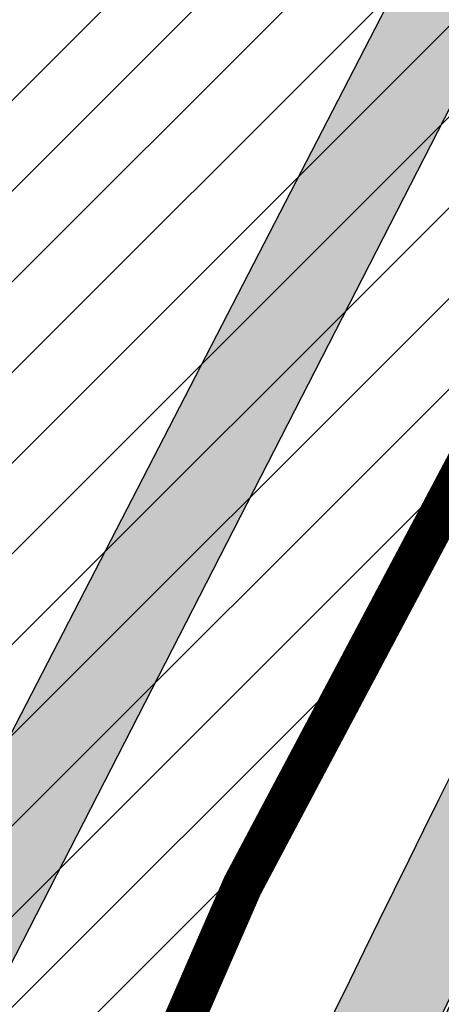
# Model space of a CAD drawing. Units: millimetres. Extents: x 1474 to 557623, y 859 to 6588792.
# Drawn here: x 9032 to 9042, y 10549 to 10574 of the extents above; entities that cross this region are included whole.
import ezdxf

# ---------------------------------------------------------------- set-up
doc = ezdxf.new("R2010")
doc.units = ezdxf.units.MM
doc.linetypes.add('Tkm_921_50', pattern=[4, 1, -3])
for name, color, linetype in [('dp_transp_jjt_jalg', 174, 'Continuous'), ('OPT-krundi piir', 1, 'Continuous'), ('tee', 252, 'Continuous'), ('TL_L_kattemärgistus', 7, 'Continuous'), ('TL_tee_servajoon', 251, 'Continuous'), ('TL_tee_äk_8x20', 251, 'Continuous'), ('TL_tee_äk_ST_10cm', 251, 'Continuous')]:
    doc.layers.add(name, color=color, linetype=linetype)
for name, color, linetype, true_color in [('TL_katend_AB_JRT', 7, 'Continuous', 0xcfe7e7), ('TL_katend_AB_KT', 7, 'Continuous', 0xfff5d6), ('TL_katend_AB_ST-1a', 7, 'Continuous', 0xcbcbcb)]:
    doc.layers.add(name, color=color, linetype=linetype, true_color=true_color)
picture_1 = doc.add_image_def('image3.png', size_in_pixel=(2418, 1847))

# ---------------------------------------------------------------- blocks, each defined once
blk = doc.blocks.new('ringtee')
at = {"layer": 'TL_katend_AB_JRT', "transparency": 33554687}
h = blk.add_hatch(color=256, dxfattribs=at)
h.dxf.hatch_style = 1
edge = h.paths.add_edge_path()
edge.add_arc((546352.8018740426, 6583894.19168174), 34.00000003334782, 327.0163155419566, 341.2120487789037)
edge.add_arc((546413.3917626304, 6583873.579418283), 29.99999999714027, 146.8306961813462, 161.2120487861091, ccw=False)
edge.add_line((546388.2800361315, 6583889.992863749), (546398.1281034127, 6583905.059899651))
edge.add_arc((546423.2398299295, 6583888.646454171), 30.00000001979832, 132.4691846239531, 146.8306961777463, ccw=False)
edge.add_arc((546380.0274408003, 6583935.855451467), 33.9999999792561, 312.4691846140733, 326.830696184669)
edge.add_line((546408.4873974855, 6583917.253546616), (546453.56594193, 6583986.221398697))
edge.add_arc((546425.1059852222, 6584004.823303564), 34.00000000741835, 326.8306961819521, 341.1922077298643)
edge.add_arc((546485.6887323011, 6583984.190059576), 30.00000000129209, 146.8306961886739, 161.1922077305436, ccw=False)
edge.add_line((546460.5770057966, 6584000.603505041), (546470.4250730742, 6584015.670540942))
edge.add_arc((546495.5367995312, 6583999.257095517), 29.99999993964803, 136.7773749401039, 146.8306962030647, ccw=False)
edge.add_line((546473.6758519129, 6584019.802142745), (546483.3641984109, 6584026.327887505))
edge.add_arc((547329.8386476765, 6583473.057995299), 1011.250002166454, 144.492234717001, 146.8306961782707, ccw=False)
edge.add_arc((546459.0227701864, 6584094.383010598), 58.49999999534605, 324.4922347136628, 331.2738727796689)
edge.add_line((546510.3230048134, 6584066.266539861), (546513.024818751, 6584071.196165995))
edge.add_line((546513.024818751, 6584071.196165995), (546528.4257719261, 6584099.296154747))
edge.add_arc((546584.9875690809, 6584068.295943421), 64.49999999696664, 142.6104101772914, 151.2738727800069, ccw=False)
edge.add_line((546533.7407089908, 6584107.46237459), (546559.4053445992, 6584141.042967743))
edge.add_arc((546583.2410934477, 6584122.826023048), 29.99999995343533, 126.2464847897592, 142.6104101939039, ccw=False)
edge.add_arc((546546.3033315525, 6584149.425476928), 19.34999997247286, 352.8601962222171, 358.6065360500191)
edge.add_arc((546583.2410935197, 6584122.826022968), 31.50000006031324, 123.9537363268775, 142.6104101563594)
edge.add_line((546558.2135571546, 6584141.953814981), (546532.5489215463, 6584108.373221827))
edge.add_arc((546584.9875690907, 6584068.295943419), 66.0000000067562, 142.6104101808772, 151.273872783623)
edge.add_line((546527.1103812937, 6584100.017089892), (546509.0076142019, 6584066.987475045))
edge.add_arc((546459.0227703042, 6584094.383010568), 56.9999998777777, 324.49223471122053, 331.27387279081324, ccw=False)
edge.add_arc((547329.8386563124, 6583473.057989532), 1012.750012550231, 144.4922347328242, 146.8304527896784)
edge.add_line((546482.1109657768, 6584027.152160788), (546472.5828045297, 6584020.829395108))
edge.add_arc((546495.5367996607, 6583999.257095411), 31.50000010583797, 136.7773749626103, 146.8306961703733)
edge.add_line((546469.169486749, 6584016.491213216), (546459.3214194714, 6584001.424177315))
edge.add_arc((546485.6887323157, 6583984.19005957), 31.50000001730434, 146.8306961926276, 161.1922077273506)
edge.add_arc((546425.1059852218, 6584004.823303566), 32.50000000821588, 326.8306961815246, 341.19220772740914, ccw=False)
edge.add_line((546452.3103556052, 6583987.042070972), (546407.2318111605, 6583918.07421889))
edge.add_arc((546380.0274407614, 6583935.855451498), 32.50000002897308, 312.4691846265009, 326.8306961759559, ccw=False)
edge.add_arc((546423.2398299588, 6583888.646454148), 31.50000005659198, 132.4691846345518, 146.8306961725962)
edge.add_line((546396.8725170876, 6583905.880571924), (546387.0244498063, 6583890.813536023))
edge.add_arc((546413.3917626692, 6583873.579418265), 31.50000003951978, 146.8306961927302, 161.2120487784604)
edge.add_arc((546352.8018740383, 6583894.191681743), 32.50000003828827, 327.0163155426586, 341.21204877624467, ccw=False)
edge.add_arc((547232.1008358401, 6583323.524179078), 1015.750000115947, 147.0163155356493, 151.9248068839036)
edge.add_line((546335.8734135166, 6583801.56651006), (546314.1452914359, 6583760.830914941))
edge.add_arc((546943.2470901399, 6583425.271789229), 712.999999986899, 151.9248068841728, 156.1975912703558)
edge.add_arc((546943.2470901649, 6583425.271789232), 713.000000008304, 156.1975912714414, 160.595385629175)
edge.add_arc((547232.1008357378, 6583323.524179153), 1019.249999989181, 160.5953856290943, 163.304989623353)
edge.add_arc((546558.9734938064, 6583525.408165706), 316.5000000018895, 163.3049896235432, 173.005989181071)
edge.add_line((546244.8286065962, 6583563.946975248), (546239.7416604188, 6583522.481290341))
edge.add_arc((546231.3049071372, 6583523.516275394), 8.499999999632138, 286.7269475895769, 353.00614178480123, ccw=False)
edge.add_arc((546245.2955062698, 6583476.9625914), 40.11051694332609, 106.7268862126413, 111.6464489251073)
edge.add_arc((546213.5865459668, 6583556.860980243), 45.85000133808029, 275.9514177657647, 291.64644891175004, ccw=False)
edge.add_arc((546218.7034079831, 6583507.776970181), 3.499996845629941, 95.95141793980092, 183.9192911271828)
edge.add_arc((546213.5865364335, 6583556.860977907), 49.35000000099119, 271.8870500234702, 273.6158385344161)
edge.add_line((546216.6988635806, 6583507.609217331), (546216.7039749236, 6583507.824455165))
edge.add_arc((546218.7034112221, 6583507.776973714), 1.999999999993147, 95.95140654357112, 178.6396288113952, ccw=False)
edge.add_arc((546213.5865589741, 6583556.860983437), 47.34999683277544, 275.9514065388912, 291.6464320033812)
edge.add_arc((546245.2954945319, 6583476.962588155), 38.61051830573507, 99.02867697811422, 111.646432005544, ccw=False)
edge.add_arc((546226.5197743758, 6583529.679170063), 19.3498989521469, 311.0861449604975, 318.4396195397922)
edge.add_arc((546245.2954842941, 6583476.962750064), 40.11035683707946, 96.14988430350432, 99.88754310696638)
edge.add_arc((546231.3049098917, 6583523.516297867), 10.00000000285371, 315.2595547922153, 334.9807644796033)
edge.add_arc((546231.3049098912, 6583523.516297866), 10.00000000285457, 334.9807644855671, 353.005989180159)
edge.add_line((546241.2304987473, 6583522.298641955), (546246.3174449247, 6583563.764326863))
edge.add_arc((546558.973493806, 6583525.408165709), 315.0000000007777, 163.3049896234096, 173.0059891812814, ccw=False)
edge.add_arc((547232.1008357524, 6583323.52417915), 1017.750000004139, 160.5953856289897, 163.3049896232548, ccw=False)
edge.add_arc((546943.2470901649, 6583425.271789233), 711.5000000081966, 156.1975912714618, 160.5953856289161, ccw=False)
edge.add_arc((546943.2470901312, 6583425.271789229), 711.4999999788201, 151.9248068840184, 156.1975912700901, ccw=False)
edge.add_line((546315.4687875054, 6583760.124970075), (546337.196909591, 6583800.860565202))
edge.add_arc((547232.1008358701, 6583323.524179063), 1014.250000149166, 147.01631553588, 151.9248068834886, ccw=False)
h = blk.add_hatch(color=256, dxfattribs=at)
h.dxf.hatch_style = 1
edge = h.paths.add_edge_path()
edge.add_arc((546566.3189550668, 6584135.489469165), 29.99999998320967, 317.0992549926583, 333.45926871234917, ccw=False)
edge.add_arc((547090.0807986914, 6583648.767237768), 684.9999995785781, 137.0992549969826, 140.4936260843794)
edge.add_arc((546511.801212747, 6584125.572197736), 64.50000000161927, 314.6116361215398, 320.49362607965514, ccw=False)
edge.add_arc((546536.030481427, 6584101.012219328), 29.99999999933057, 300.36547509267797, 314.61163612702404, ccw=False)
edge.add_arc((546580.7684655178, 6584024.652787829), 58.49999999759704, 120.3654750903409, 127.4569971884693)
edge.add_arc((546580.7684655159, 6584024.65278783), 58.49999999572236, 127.4569971875758, 143.5717241180386)
edge.add_arc((547090.0807992548, 6583648.767237364), 691.5000002700065, 143.5717241184821, 143.7637546100078)
edge.add_arc((547329.8386461266, 6583473.057996364), 988.7500002857679, 143.7637546103978, 146.8306961814994)
edge.add_line((546502.19799328, 6584014.017803393), (546501.7638239043, 6584013.353546601))
edge.add_line((546501.7638239043, 6584013.353546601), (546502.5391375691, 6584006.743241293))
edge.add_arc((546474.4326189165, 6584017.232455238), 29.99999999904712, 326.83069619858026, 339.5346740802465, ccw=False)
edge.add_line((546499.544345422, 6584000.819009778), (546489.6962781446, 6583985.751973873))
edge.add_arc((546464.584551665, 6584002.16541931), 29.99999996517664, 312.46918459164493, 326.8306962073082, ccw=False)
edge.add_arc((546507.7969407475, 6583954.956422026), 33.99999999411661, 132.4691845972679, 146.830696178457)
edge.add_line((546479.336984052, 6583973.558326888), (546459.6992801116, 6583943.513650929))
edge.add_arc((546488.1592368259, 6583924.911746056), 34.00000001583514, 146.8306961799731, 161.1922077363465)
edge.add_arc((546427.5764897388, 6583945.544990037), 29.99999999819852, 326.8306961783684, 341.1922077416845, ccw=False)
edge.add_line((546452.6882162377, 6583929.131544569), (546442.8401489566, 6583914.064508668))
edge.add_arc((546417.7284224399, 6583930.477954147), 30.00000001919134, 312.469184625318, 326.83069617911343, ccw=False)
edge.add_arc((546460.9408115299, 6583883.268956886), 33.99999992864398, 132.4691846022499, 146.8306961926272)
edge.add_line((546432.4808548845, 6583901.870861704), (546406.9713557994, 6583862.842641489))
edge.add_arc((547232.1008357471, 6583323.524179153), 985.7499999973365, 146.8306961807298, 163.3049896234358)
edge.add_arc((546558.9734938048, 6583525.408165707), 282.9999999992872, 163.304989623398, 167.2548470676772)
edge.add_arc((546316.1086079382, 6583580.341281513), 34.00000000106081, 167.2548470679038, 183.3415734301054)
edge.add_arc((546252.217421652, 6583576.610823797), 29.99999999751984, -9.476250647063011, 3.3415734296456208, ccw=False)
edge.add_arc((546558.9734939488, 6583525.408165691), 281.0000001439358, 170.5237493528913, 174.1172128747035)
edge.add_arc((546249.6113276014, 6583557.283707093), 30.00000002786387, 337.7579319237708, 354.11721287579473, ccw=False)
edge.add_arc((546308.8492741595, 6583533.058396134), 33.99999999974985, 157.7579319227808, 195.1560306754726)
edge.add_arc((546321.7349266729, 6583536.548734126), 47.34999999940413, 195.1560306760881, 199.1045586750571)
edge.add_arc((546321.7349266695, 6583536.548734123), 47.34999999532074, 199.1045586731996, 202.6829395729826)
edge.add_arc((546277.4126832078, 6583514.847107245), 3.500000000256104, 79.55324476302987, 109.1045589471405)
edge.add_line((546276.2671574058, 6583518.1543373), (546275.9810895043, 6583518.055251915))
edge.add_arc((546321.73492667, 6583536.548734117), 49.34999999339207, 202.0083233136282, 203.7536935583068)
edge.add_line((546276.5655865477, 6583516.670273104), (546276.7580970601, 6583516.736952998))
edge.add_arc((546277.4126832007, 6583514.847107221), 2.000000018461609, 26.087855945191393, 109.10455779529289, ccw=False)
edge.add_arc((546321.7349421473, 6583536.548709721), 47.3499968329474, 206.0878554519729, 218.6679164078561)
edge.add_arc((546242.8761243667, 6583473.44335164), 53.65000000014475, 10.867096866776308, 38.66791640695408, ccw=False)
edge.add_arc((546253.1878293598, 6583475.422932436), 43.1500000004799, -24.084196733514375, 10.867096867271016, ccw=False)
edge.add_arc((546301.4847816094, 6583460.669817396), 9.350000000171912, 197.7821627564845, 210.0134261140726)
edge.add_arc((546253.1878293565, 6583475.422932435), 44.65000000314223, 334.2043559503085, 370.8670968519112)
edge.add_arc((546242.8761243682, 6583473.443351642), 55.14999999749578, 10.86709685243853, 38.66793270176941)
edge.add_arc((546321.7349266718, 6583536.548734127), 45.84999999888982, 195.1560306838213, 218.6679327022021, ccw=False)
edge.add_arc((546308.8492741605, 6583533.058396133), 32.50000000049097, 157.757931918775, 195.1560306822721, ccw=False)
edge.add_arc((546249.6113276405, 6583557.283707083), 31.49999998784143, 337.7579319172465, 354.1172128786999)
edge.add_arc((546558.9734938279, 6583525.408165706), 279.5000000220249, 170.5237493529841, 174.1172128761347, ccw=False)
edge.add_arc((546252.2174216104, 6583576.610823798), 31.50000003896956, 350.523749353434, 363.3415734264114)
edge.add_arc((546316.1086079378, 6583580.341281513), 32.50000000072666, 167.2548470700838, 183.3415734273754, ccw=False)
edge.add_arc((546558.973493816, 6583525.408165707), 281.5000000100523, 163.3049896229865, 167.2548470684453, ccw=False)
edge.add_arc((547232.100835743, 6583323.524179154), 984.2499999932403, 146.8306961804608, 163.3049896231151, ccw=False)
edge.add_line((546408.2269421263, 6583862.021969218), (546433.7364412093, 6583901.050189431))
edge.add_arc((546460.9408115403, 6583883.268956877), 32.49999994200154, 132.4691846049074, 146.8306961914667, ccw=False)
edge.add_arc((546417.7284224249, 6583930.477954165), 31.50000004227216, 312.4691846236586, 326.8306961676653)
edge.add_line((546444.0957352825, 6583913.243836395), (546453.9438025627, 6583928.310872295))
edge.add_arc((546427.5764897427, 6583945.544990034), 31.49999999337127, 326.8306961783405, 341.1922077447456)
edge.add_arc((546488.1592367415, 6583924.911746097), 32.49999992288485, 146.8306961596674, 161.1922077559607, ccw=False)
edge.add_line((546460.9548664363, 6583942.692978655), (546480.5925703769, 6583972.737654614))
edge.add_arc((546507.7969407607, 6583954.956422018), 32.50000000958359, 132.4691846037829, 146.8306961791128, ccw=False)
edge.add_arc((546464.5845516591, 6584002.165419317), 31.49999997356728, 312.4691845925063, 326.8306962033354)
edge.add_line((546490.9518644699, 6583984.9313016), (546500.7999317473, 6583999.998337504))
edge.add_arc((546474.4326189175, 6584017.232455236), 31.49999999748044, 326.8306961994158, 339.5346740822174)
edge.add_line((546503.9444635018, 6584006.218780596), (546503.0194102288, 6584012.532874326))
edge.add_line((546503.0194102288, 6584012.532874326), (546503.4535796049, 6584013.19713112))
edge.add_arc((547329.8386776259, 6583473.057974562), 987.2500385808927, 143.7637547946064, 146.8306961225541, ccw=False)
edge.add_arc((547090.080799133, 6583648.767237113), 690.0000003209713, 143.5717240944827, 143.7637547648647, ccw=False)
edge.add_arc((546580.7684655185, 6584024.652787829), 56.99999999794144, 120.36547509030399, 143.5717241043407, ccw=False)
edge.add_arc((546536.0304814262, 6584101.01221933), 31.50000000131853, 300.3654750932958, 314.6116361234926)
edge.add_arc((546511.8012127511, 6584125.572197732), 65.999999995529, 314.611636120932, 320.4936260841432)
edge.add_arc((547090.0807988204, 6583648.767237659), 683.4999997473961, 137.0992549976295, 140.4936260838714, ccw=False)
edge.add_arc((546566.3189550684, 6584135.489469165), 31.49999998200118, 317.0992549914804, 335.7526130217292)
edge.add_arc((546598.7675093618, 6584103.56554596), 19.35000002178973, 101.1065174440143, 106.8534581511901)
at = {"layer": 'TL_katend_AB_KT', "transparency": 33554687}
h = blk.add_hatch(color=256, dxfattribs=at)
h.dxf.hatch_style = 1
edge = h.paths.add_edge_path()
edge.add_arc((546502.6699289794, 6584063.46855764), 1.030880234196759, 314.1344148394739, 410.2305876434064)
edge.add_line((546503.3293825053, 6584064.260918105), (546476.4611962743, 6584088.50466135))
edge.add_line((546476.4611962743, 6584088.50466135), (546435.941023762, 6584138.778854402))
edge.add_arc((546434.3838415815, 6584137.523791134), 2.000000037097105, 38.86824397015049, 128.1788845025405)
edge.add_line((546433.1476040833, 6584139.095960653), (546431.6743255112, 6584137.937483617))
edge.add_arc((546446.7404118044, 6584150.079787429), 19.34999994999264, 209.9553081727506, 218.8665971027184, ccw=False)
edge.add_line((546429.9752786942, 6584140.417861645), (546432.022639789, 6584142.027754613))
edge.add_arc((546431.4045210314, 6584142.813839348), 1.000000004427767, 308.1788857593577, 398.86824265648)
edge.add_line((546432.1831121247, 6584143.441370955), (546427.4033723006, 6584149.371690294))
edge.add_arc((546446.7404115881, 6584150.079787451), 19.34999974139926, 179.9528817515125, 182.0971596681766, ccw=False)
edge.add_line((546427.3904183898, 6584150.095700281), (546427.387, 6584150.792))
edge.add_line((546427.387, 6584150.792), (546427.601, 6584153.217))
edge.add_line((546427.601, 6584153.217), (546427.7269863777, 6584153.750811491))
edge.add_line((546427.7269863777, 6584153.750811491), (546478.7969695396, 6584090.38725617))
edge.add_line((546478.7969695396, 6584090.38725617), (546504.7852769917, 6584066.944083577))
edge.add_arc((546505.4173360714, 6584067.71901056), 1.00000525446024, 230.7980439444084, 331.2737315802504)
edge.add_line((546506.2942665824, 6584067.238382442), (546524.9180635782, 6584101.218648477))
edge.add_arc((546584.9875690858, 6584068.295943423), 68.49999999968348, 142.6104101780957, 151.2738727791764, ccw=False)
edge.add_line((546530.5626091423, 6584109.891300557), (546556.2272447484, 6584143.471893707))
edge.add_arc((546583.2410934902, 6584122.826023005), 34.0000000132516, 121.44680071633269, 142.610410178198, ccw=False)
edge.add_arc((546546.3033315612, 6584149.425476932), 19.3499999639896, -1.1037482556222926, 7.145075283465928, ccw=False)
edge.add_arc((546583.2410934579, 6584122.826023037), 31.57999996841284, 123.8514036726471, 142.6104101883656)
edge.add_line((546558.1499951581, 6584142.002393499), (546532.4853595499, 6584108.421800346))
edge.add_arc((546584.9875690707, 6584068.295943429), 66.07999998423043, 142.6104101770247, 151.2738727797318)
edge.add_line((546527.0402271285, 6584100.05553977), (546508.9374600152, 6584067.025924884))
edge.add_arc((546459.0227701839, 6584094.383010596), 56.91999999670082, 324.4922347154952, 331.2738727833226, ccw=False)
edge.add_arc((547329.8386460169, 6583473.057996426), 1012.830000160606, 144.4922347144272, 146.8306961802293)
edge.add_line((546482.0416474823, 6584027.192328967), (546472.5245086693, 6584020.884181901))
edge.add_arc((546495.5367996655, 6583999.257095408), 31.58000011210618, 136.7773749633748, 146.8306961690816)
edge.add_line((546469.102522145, 6584016.534982404), (546459.2544548674, 6584001.467946502))
edge.add_arc((546485.6887322727, 6583984.190059589), 31.57999997027105, 146.8306961805592, 161.1922077363232)
edge.add_arc((546425.1059852263, 6584004.823303563), 32.42000000274098, 326.8306961816577, 341.1922077305578, ccw=False)
edge.add_line((546452.2433910011, 6583987.085840159), (546407.1648465565, 6583918.117988077))
edge.add_arc((546380.0274407789, 6583935.855451483), 32.42000000657873, 312.4691846209258, 326.830696180226, ccw=False)
edge.add_arc((546423.2398299187, 6583888.646454182), 31.58000000440266, 132.4691846226156, 146.8306961846831)
edge.add_line((546396.8055524837, 6583905.924341111), (546386.9574852022, 6583890.857305211))
edge.add_arc((546413.3917626876, 6583873.579418258), 31.58000005922436, 146.8306961992446, 161.2120487775504)
edge.add_arc((546352.8018740587, 6583894.191681731), 32.42000001556101, 327.01631553897005, 341.2120487822321, ccw=False)
edge.add_arc((547232.1008356224, 6583323.524179207), 1015.82999986256, 147.016315535111, 151.9248068840451)
edge.add_line((546335.8028270642, 6583801.604160461), (546314.0747049785, 6583760.868565332))
edge.add_arc((546943.2470901363, 6583425.271789226), 713.079999984673, 151.9248068839439, 156.1975912700399)
edge.add_arc((546943.2470901706, 6583425.27178923), 713.0800000142166, 156.1975912714959, 160.5953856300619)
edge.add_arc((547232.1008357571, 6583323.52417915), 1019.330000008225, 160.5953856299197, 163.3049896237036)
edge.add_arc((546558.9734937988, 6583525.408165706), 316.5799999942518, 163.3049896237518, 173.0059891816867)
edge.add_line((546244.7492018848, 6583563.956716491), (546239.6622557085, 6583522.491031589))
edge.add_arc((546231.3049071374, 6583523.516275394), 8.419999999854882, 286.72691146416366, 353.0061432373317, ccw=False)
edge.add_arc((546245.2954768273, 6583476.962581127), 40.19051830759372, 106.7268494902932, 111.6464193102677)
edge.add_arc((546213.5865589685, 6583556.860983438), 45.76999683518244, 275.9514065452977, 291.6464193119319, ccw=False)
edge.add_arc((546218.703411222, 6583507.776973713), 3.580000000012356, 95.95140654360507, 183.8728728003314)
edge.add_arc((546213.5865364445, 6583556.860977907), 49.34999999994405, 268.9655517849231, 271.7941098770292, ccw=False)
edge.add_line((546212.6955939272, 6583507.519020898), (546212.7431860147, 6583509.523116034))
edge.add_arc((546211.7434629161, 6583509.546856877), 1.000004950726693, 358.6396288221286, 447.7692289199628)
edge.add_arc((546213.5865364531, 6583556.860977904), 46.34999999714272, 256.1045064692187, 267.7692289715268, ccw=False)
edge.add_arc((546211.3050946955, 6583547.638989154), 36.84999720805893, 225.0167577106023, 256.104506487661, ccw=False)
edge.add_arc((546171.1178351818, 6583507.428215036), 19.99999999865799, 45.01675773057836, 62.33400948865712)
edge.add_line((546180.4041634628, 6583525.141602826), (546179.2180622095, 6583525.763422082))
edge.add_line((546179.2180622095, 6583525.763422082), (546163.276013197, 6583534.121117535))
edge.add_line((546163.276013197, 6583534.121117535), (546164.6689624392, 6583536.778125703))
edge.add_line((546164.6689624392, 6583536.778125703), (546181.7970967154, 6583527.798619378))
edge.add_arc((546171.117820469, 6583507.428225852), 22.99999725179319, 45.016749495086, 62.33400949261721, ccw=False)
edge.add_arc((546211.3050858073, 6583547.638994276), 33.85000004478909, 225.0167495180755, 256.1044538507648)
edge.add_arc((546213.5865360425, 6583556.860981169), 43.35000306792604, 256.1044539001397, 291.646433159061)
edge.add_arc((546245.2954755313, 6583476.96258074), 42.61051830422768, 106.72686660613789, 111.64643318991489, ccw=False)
edge.add_arc((546231.3048976749, 6583523.516283371), 6.000010363180405, 286.7268666062147, 353.0059891848285)
edge.add_line((546237.2602612731, 6583522.785688563), (546242.3472093834, 6583564.251389227))
edge.add_arc((546558.9734938036, 6583525.408165709), 318.9999999984772, 163.3049896231243, 173.0059891812257, ccw=False)
edge.add_arc((547232.100835774, 6583323.524179144), 1021.750000026568, 160.5953856286534, 163.3049896232007, ccw=False)
edge.add_arc((546943.2470901501, 6583425.271789239), 715.4999999923688, 156.1975912714087, 160.5953856283843, ccw=False)
edge.add_arc((546943.247090136, 6583425.271789228), 715.4999999839678, 151.9248068840105, 156.1975912701346, ccw=False)
edge.add_line((546311.9394646519, 6583762.007489715), (546333.6675867324, 6583802.743084834))
edge.add_arc((547232.1008354933, 6583323.524179275), 1018.249999717165, 147.0163155344084, 151.9248068845598, ccw=False)
edge.add_arc((546352.8018740658, 6583894.191681727), 30.00000000712372, 327.0163155378892, 341.2120487870008)
edge.add_arc((546413.391762647, 6583873.579418277), 34.00000001462027, 146.8306961880443, 161.2120487864021, ccw=False)
edge.add_line((546384.931805931, 6583892.181323146), (546394.7798732125, 6583907.248359046))
edge.add_arc((546423.2398299119, 6583888.646454189), 33.99999999469983, 132.469184621612, 146.8306961885675, ccw=False)
edge.add_arc((546380.0274408105, 6583935.855451458), 29.9999999662988, 312.469184609839, 326.8306961874322)
edge.add_line((546405.1391672853, 6583919.442006011), (546450.2177117297, 6583988.409858092))
edge.add_arc((546425.1059852522, 6584004.823303547), 29.99999997310387, 326.8306961768301, 341.1922077422869)
edge.add_arc((546485.6887323004, 6583984.190059576), 34.00000000077527, 146.8306961878207, 161.1922077310324, ccw=False)
edge.add_line((546457.2287755961, 6584002.791964437), (546467.0768428737, 6584017.859000337))
edge.add_arc((546495.5367995509, 6583999.2570955), 33.99999996538723, 136.7773749426395, 146.8306961956549, ccw=False)
edge.add_line((546470.7610588912, 6584022.541482381), (546480.0159682115, 6584028.516346902))
edge.add_line((546480.0159682115, 6584028.516346902), (546484.5874434116, 6584035.448401156))
edge.add_arc((546482.9223339278, 6584036.55628671), 1.999999998655454, 326.3620732368273, 392.3110937756885)
edge.add_line((546484.6126506359, 6584037.625318713), (546484.2027002159, 6584038.273518246))
edge.add_line((546484.2027002159, 6584038.273518246), (546488.154243381, 6584040.772651147))
edge.add_arc((547329.8386432368, 6583473.057998359), 1015.249996774528, 144.4922347096531, 146.0004043978846, ccw=False)
h = blk.add_hatch(color=256, dxfattribs=at)
h.dxf.hatch_style = 1
edge = h.paths.add_edge_path()
edge.add_arc((547090.0807997658, 6583648.76723725), 687.5000007495258, 143.5717241365765, 143.7637546045014, ccw=False)
edge.add_arc((546580.7684655157, 6584024.65278783), 54.49999999590661, 120.36547508932719, 143.5717241240405, ccw=False)
edge.add_arc((546536.0304814272, 6584101.012219329), 33.99999999981538, 300.3654750906426, 314.6116361294813)
edge.add_arc((546511.801212745, 6584125.572197735), 68.50000000233236, 314.6116361254909, 320.4936260803239)
edge.add_arc((547090.080798074, 6583648.767238297), 680.9999987659484, 137.0992549942548, 140.4936260858028, ccw=False)
edge.add_arc((546566.3189550696, 6584135.489469159), 33.99999997770982, 317.0992549963152, 324.8735735548869)
edge.add_arc((546598.2164475045, 6584113.049549906), 5.000000019041812, 93.32539501509672, 144.8735734454342, ccw=False)
edge.add_arc((546598.7969285959, 6584104.151271541), 13.91711135184472, 80.66305583687341, 93.58618526559218, ccw=False)
edge.add_arc((546600.266106773, 6584112.946601658), 5.00000000601263, 47.91152711932841, 80.92384615818162, ccw=False)
edge.add_line((546603.6174934276, 6584116.657155195), (546605.5539861103, 6584118.862975332))
edge.add_line((546605.5539861103, 6584118.862975332), (546605.4241139425, 6584118.976987418))
edge.add_arc((546600.1462799931, 6584112.964960399), 8.000000004457934, 48.72077338300765, 81.65497543145872)
edge.add_arc((546598.7675093419, 6584103.565545852), 17.50000012711862, 81.65497547910563, 90.3883479575395)
edge.add_arc((546598.6421182175, 6584122.065121031), 1.000000001005396, 157.4460741852697, 270.3883479191859, ccw=False)
edge.add_arc((546566.3189635813, 6584135.48946571), 33.99999079475508, 337.4460739618502, 338.2601703273874)
edge.add_arc((546598.7675093609, 6584103.565545894), 19.35000008636004, 92.56745435697918, 100.8167779123404)
edge.add_arc((546566.3189550486, 6584135.489469177), 31.58000000494478, 317.09925499929017, 335.85497099227695, ccw=False)
edge.add_arc((547090.0807988239, 6583648.767237648), 683.4199997566951, 137.0992549972254, 140.4936260827597)
edge.add_arc((546511.8012126798, 6584125.572197803), 66.08000009603721, 314.61163608298745, 320.4936260820387, ccw=False)
edge.add_arc((546536.0304815607, 6584101.012219163), 31.57999978686683, 300.3654750750875, 314.61163608322937, ccw=False)
edge.add_arc((546580.7684655278, 6584024.652787824), 56.92000000846155, 120.3654750745427, 143.571724101621)
edge.add_arc((547090.080699305, 6583648.767310834), 689.919876222449, 143.5717240971834, 143.7637544250746)
edge.add_arc((547329.8386454849, 6583473.057996806), 987.1699995072308, 143.7637544694627, 146.8306961826132)
edge.add_line((546503.5205442086, 6584013.153361931), (546503.0863748328, 6584012.489105138))
edge.add_line((546503.0863748328, 6584012.489105138), (546504.0194142181, 6584006.190809358))
edge.add_arc((546474.4326190179, 6584017.232455188), 31.5799998870701, 326.83069617279153, 339.5346740980378, ccw=False)
edge.add_line((546500.8668963512, 6583999.954568317), (546491.018829074, 6583984.887532412))
edge.add_arc((546464.584551662, 6584002.165419314), 31.57999996980845, 312.4691845915868, 326.8306962042341, ccw=False)
edge.add_arc((546507.7969407677, 6583954.956422011), 32.42000001884285, 132.4691846055729, 146.830696176719)
edge.add_line((546480.6595349809, 6583972.693885426), (546461.021831041, 6583942.649209468))
edge.add_arc((546488.1592368213, 6583924.911746057), 32.42000001146514, 146.8306961760389, 161.1922077341071)
edge.add_arc((546427.5764897518, 6583945.54499003), 31.57999998344171, 326.83069617600665, 341.19220774623005, ccw=False)
edge.add_line((546454.0107671667, 6583928.267103108), (546444.1626998868, 6583913.200067207))
edge.add_arc((546417.72842245, 6583930.477954142), 31.58000000839844, 312.4691846180018, 326.8306961793446, ccw=False)
edge.add_arc((546460.9408115299, 6583883.268956888), 32.41999992709184, 132.4691846039395, 146.8306961965677)
edge.add_line((546433.8034058138, 6583901.006420243), (546408.2939067289, 6583861.978200028))
edge.add_arc((547232.1008357443, 6583323.524179153), 984.1699999948403, 146.830696180608, 163.3049896231122)
edge.add_arc((546558.9734938199, 6583525.408165709), 281.4200000134225, 163.304989623678, 167.2548470692657)
edge.add_arc((546316.1086079277, 6583580.341281512), 32.41999999082761, 167.2548470669012, 183.3415734310371)
edge.add_arc((546252.2174216653, 6583576.610823795), 31.57999998431547, -9.476250648004282, 3.3415734329104794, ccw=False)
edge.add_arc((546558.9734938326, 6583525.408165705), 279.4200000269132, 170.5237493518293, 174.1172128760503)
edge.add_arc((546249.6113276291, 6583557.283707086), 31.57999999955059, 337.75793191856604, 354.11721287572544, ccw=False)
edge.add_arc((546308.8492741555, 6583533.058396133), 32.41999999614129, 157.7579319172063, 195.1560306769063)
edge.add_arc((546321.734926675, 6583536.548734128), 45.77000000204792, 195.1560306784814, 218.6679327015701)
edge.add_arc((546242.8761243422, 6583473.443351629), 55.23000002573979, 10.867096858769628, 38.66793269474471, ccw=False)
edge.add_arc((546253.1878293435, 6583475.422932438), 44.73000001550595, -25.864464925705306, 10.867096842933393, ccw=False)
edge.add_arc((546301.4847816026, 6583460.669817392), 9.34999999160303, 210.6037923843064, 226.9750606620287)
edge.add_arc((546253.1878293604, 6583475.422932435), 47.14999999948274, 332.7503542956122, 370.8670968587434)
edge.add_arc((546242.8761243677, 6583473.443351641), 57.64999999847969, 10.86709685810547, 38.66793270184146)
edge.add_arc((546321.7349266754, 6583536.548734128), 43.35000000224575, 195.1560306857319, 218.6679327006886, ccw=False)
edge.add_arc((546308.8492741608, 6583533.058396135), 30.00000000095753, 157.7579319215509, 195.1560306882484, ccw=False)
edge.add_arc((546249.6113276288, 6583557.283707086), 33.99999999977911, 337.7579319211054, 354.1172128771094)
edge.add_arc((546558.9734938093, 6583525.408165707), 277.0000000035758, 170.5237493526803, 174.1172128757779, ccw=False)
edge.add_arc((546252.2174216034, 6583576.610823798), 34.00000004595378, 350.5237493542256, 363.3415734272468)
edge.add_arc((546316.1086079341, 6583580.341281513), 29.9999999969464, 167.2548470680874, 183.3415734261461, ccw=False)
edge.add_arc((546558.973493801, 6583525.40816571), 278.9999999947298, 163.304989623699, 167.2548470682639, ccw=False)
edge.add_arc((547232.1008357556, 6583323.524179152), 981.7500000056381, 146.8306961805043, 163.3049896235201, ccw=False)
edge.add_line((546410.3195860032, 6583860.6541821), (546435.8290850844, 6583899.682402309))
edge.add_arc((546460.9408116137, 6583883.268956814), 30.00000003837772, 132.4691846258361, 146.8306961669402, ccw=False)
edge.add_arc((546417.7284224653, 6583930.477954129), 33.99999998807372, 312.4691846140358, 326.8306961812689)
edge.add_line((546446.1883791568, 6583911.876049272), (546456.0364464378, 6583926.943085173))
edge.add_arc((546427.5764897119, 6583945.54499005), 34.00000002761794, 326.8306961854516, 341.1922077364757)
edge.add_arc((546488.1592367415, 6583924.911746096), 29.99999992327253, 146.8306961570985, 161.1922077549561, ccw=False)
edge.add_line((546463.0475103114, 6583941.325191532), (546482.685214252, 6583971.369867492))
edge.add_arc((546507.7969407366, 6583954.956422037), 29.99999997853856, 132.4691845959247, 146.8306961857393, ccw=False)
edge.add_arc((546464.584551642, 6584002.16541933), 33.99999999505985, 312.4691845990044, 326.8306962002065)
edge.add_line((546493.0445083454, 6583983.563514479), (546502.8925756228, 6583998.630550383))
edge.add_arc((546474.4326189227, 6584017.232455233), 33.99999999171772, 326.8306961984075, 339.5346740836395)
edge.add_line((546506.2866733896, 6584005.344679434), (546505.112054103, 6584011.165087203))
edge.add_line((546505.112054103, 6584011.165087203), (546505.5462234833, 6584011.829344003))
edge.add_arc((547329.8386444254, 6583473.057997501), 984.7499982397436, 145.8543394411695, 146.8306961823904, ccw=False)
edge.add_arc((547329.8386438936, 6583473.057997922), 984.7499975633472, 143.7637545906812, 145.8543394440728, ccw=False)
at = {"layer": 'TL_katend_AB_ST-1a', "transparency": 33554687}
h = blk.add_hatch(color=256, dxfattribs=at)
h.dxf.hatch_style = 1
edge = h.paths.add_edge_path()
edge.add_line((546490.8977163659, 6584021.403853871), (546393.1599062189, 6583871.870036488))
edge.add_arc((547232.1008357427, 6583323.524179145), 1002.249999998085, 146.8306961807089, 151.924806883104)
edge.add_line((546347.7848781617, 6583795.213006301), (546326.0567560787, 6583754.477411179))
edge.add_arc((546943.2470901483, 6583425.271789232), 699.4999999929402, 151.9248068828264, 156.1975912707717)
edge.add_arc((546357.6837609451, 6583683.565396354), 59.50000000290418, 156.1975912701597, 162.5204927130947)
edge.add_line((546300.9312066565, 6583701.437094148), (546287.0864464636, 6583657.472300565))
edge.add_arc((546229.3800677465, 6583675.644363024), 60.49999998899862, 340.65052323761745, 342.52049271297113, ccw=False)
edge.add_arc((547232.1008357366, 6583323.524179135), 1002.249999992761, 160.6505232386254, 163.3049896218807)
edge.add_arc((546558.9734938071, 6583525.408165705), 299.5000000021687, 163.3049896219718, 182.8140211424391)
edge.add_line((546259.8346449342, 6583510.704455419), (546255.192378506, 6583513.343545175))
edge.add_arc((546235.6929593512, 6583513.494054344), 19.5000000097709, 359.5577627821495, 362.1106111501164)
edge.add_arc((546558.9734937875, 6583525.408165716), 303.9999999827449, 181.0487464296328, 182.1106111512901, ccw=False)
edge.add_arc((546254.0245858685, 6583519.825733595), 0.9999999998358083, 1.048746436241095, 173.0059892216367)
edge.add_line((546253.032026983, 6583519.947499185), (546245.8746397825, 6583527.304846454))
edge.add_line((546245.8746397825, 6583527.304846454), (546250.287680466, 6583563.277264499))
edge.add_arc((546558.9734938032, 6583525.408165708), 310.9999999982229, 163.3049896230779, 173.005989181056, ccw=False)
edge.add_arc((547232.100835739, 6583323.52417915), 1013.749999991209, 160.5953856288489, 163.3049896230309, ccw=False)
edge.add_arc((546943.2470901677, 6583425.271789232), 707.500000010848, 156.1975912715376, 160.5953856290781, ccw=False)
edge.add_arc((546943.247090139, 6583425.271789233), 707.4999999841548, 151.9248068822561, 156.1975912706669, ccw=False)
edge.add_line((546318.9981103727, 6583758.242450461), (546340.7262324663, 6583798.9780456))
edge.add_arc((547232.1008357838, 6583323.524179134), 1010.250000038446, 147.0913629573895, 151.9248068822738, ccw=False)
edge.add_arc((546350.3760775758, 6583894.126067455), 40.00000076740462, 327.0913631443233, 340.3264293979851)
edge.add_line((546388.0411158964, 6583880.659629555), (546389.9945340372, 6583886.12325475))
edge.add_arc((546408.8270528525, 6583879.390035944), 20.0000000104029, 146.8306961831227, 160.3264294533987, ccw=False)
edge.add_line((546392.0859018426, 6583890.332332928), (546399.1138071805, 6583901.084666256))
edge.add_arc((546424.2255336676, 6583884.671220797), 29.99999998313263, 136.2110409006771, 146.8306961808495, ccw=False)
edge.add_line((546402.5687259578, 6583905.431343119), (546409.3316864355, 6583912.486414008))
edge.add_arc((546380.4559428653, 6583940.16657707), 39.99999992347644, 316.2110408924447, 326.8306961876273)
edge.add_line((546413.9382448054, 6583918.281983159), (546484.2012559574, 6584025.780772651))
edge.add_arc((547329.8386456097, 6583473.057996845), 1010.249999590391, 144.4922347182334, 146.8306961879123, ccw=False)
edge.add_arc((546459.0227702091, 6584094.383010625), 59.49999998820324, 324.4922347148268, 327.1834494937708)
edge.add_line((546509.027170563, 6584062.136926462), (546534.1427586306, 6584101.083978586))
edge.add_arc((546584.987569074, 6584068.295943424), 60.49999999010614, 142.6104101789474, 147.1834494899926, ccw=False)
edge.add_line((546536.918808839, 6584105.033448623), (546561.7965682975, 6584137.584462856))
edge.add_arc((546546.303331523, 6584149.425476931), 19.50000000204378, 322.610410181219, 356.63815244776)
edge.add_line((546565.7697739339, 6584148.28196482), (546572.9622729323, 6584146.887321336))
edge.add_arc((546573.0574514136, 6584147.378178811), 0.5000000035823731, 259.0263832235378, 322.6104098702493)
edge.add_line((546573.4547138961, 6584147.074563061), (546582.595970451, 6584159.035333594))
edge.add_arc((546581.8014454853, 6584159.642565086), 1.000000003098986, 322.6104102296731, 382.6566627911184)
edge.add_line((546582.7242752042, 6584160.027773233), (546579.70943691, 6584167.25031614))
edge.add_arc((546574.2505534102, 6584185.970641731), 19.49999998203858, 286.2567875126724, 322.4203273857452)
edge.add_arc((548502.615925119, 6582702.018972823), 2413.75000000986, 141.4997575390001, 142.4203273694598, ccw=False)
edge.add_arc((546660.9494792337, 6584166.959334969), 60.50000000094546, 134.4005305303204, 141.4997575394947, ccw=False)
edge.add_line((546618.6194468864, 6584210.184540134), (546635.2140594312, 6584226.435486384))
edge.add_arc((546593.5836970421, 6584268.946225347), 59.49999999877274, 314.4005305295761, 320.6209651996655)
edge.add_arc((548502.6161558056, 6582702.01878278), 2410.250298894574, 140.3622458470789, 140.6209651877786, ccw=False)
edge.add_arc((546615.6954176244, 6584265.110800171), 39.99999995491049, 320.3622458190567, 333.5914723668182)
edge.add_line((546651.5212405008, 6584247.320060681), (546654.1046149966, 6584252.52229059))
edge.add_arc((546672.017526194, 6584243.626920983), 19.99999970029065, 139.8981510117445, 153.5914724148508, ccw=False)
edge.add_arc((548502.6164331383, 6582702.018543668), 2413.250665032609, 139.5953773216083, 139.8981511391522, ccw=False)
edge.add_arc((546687.8043836684, 6584246.797154553), 30.00000017391454, 128.7240550214776, 139.5953772351951, ccw=False)
edge.add_line((546669.0372758616, 6584270.202189802), (546675.5450570143, 6584275.420393023))
edge.add_arc((546650.5222467672, 6584306.627106524), 40.00000000276027, 308.7240549874783, 332.6569912664477)
edge.add_arc((546642.0836561217, 6584310.990612897), 49.5000000002078, 332.6569912659198, 373.0323186580536)
edge.add_arc((546743.4049304401, 6584334.442678264), 54.49999999735139, 140.1406476286465, 193.0323186598482, ccw=False)
edge.add_line((546701.569639052, 6584369.372012557), (546707.747293397, 6584361.065655563))
edge.add_arc((546743.4049304414, 6584334.442678263), 44.49999999874993, 143.253964836275, 194.293594578101)
edge.add_arc((546651.345813255, 6584310.988063724), 50.5000000030995, -40.99443838277199, 14.293594575243503, ccw=False)
edge.add_arc((548502.6159251074, 6582702.018972805), 2402.250000011212, 139.0055616157916, 142.6104101811082)
edge.add_line((546593.9683334177, 6584160.74082199), (546533.5260020118, 6584081.655758351))
edge.add_arc((547329.8386459079, 6583473.057996518), 1002.250000018484, 142.6104101811871, 146.8306961808348)
h = blk.add_hatch(color=256, dxfattribs=at)
h.dxf.hatch_style = 1
edge = h.paths.add_edge_path()
edge.add_arc((547090.0807988583, 6583648.767237484), 692.4999998792293, 143.5717241060926, 143.7637546170883)
edge.add_arc((547329.8386425674, 6583473.05799883), 989.749995957828, 143.7637546166254, 146.8306961878972)
edge.add_line((546501.3609357331, 6584014.564918247), (546457.0941926691, 6583946.839080482))
edge.add_arc((546490.5764947373, 6583924.954486491), 40.00000007397077, 146.830696193068, 160.3264294480296)
edge.add_line((546452.9114570579, 6583938.420924124), (546450.9737183327, 6583933.001153571))
edge.add_arc((546432.1411995107, 6583939.734372375), 20.00000001613376, 326.8306961938881, 340.3264294649354, ccw=False)
edge.add_line((546448.8823505274, 6583928.792075391), (546441.85444519, 6583918.039742065))
edge.add_arc((546416.7427186449, 6583934.453187567), 30.00000005570675, 316.2110409153573, 326.8306961715728, ccw=False)
edge.add_line((546438.3995264125, 6583913.693065201), (546431.6365659316, 6583906.637994309))
edge.add_arc((546460.5123095735, 6583878.957831196), 40.00000001069111, 136.2110409105609, 146.8306961832538)
edge.add_line((546427.030007562, 6583900.842425157), (546403.6231255984, 6583865.031100883))
edge.add_arc((547232.1008357469, 6583323.524179152), 989.7499999976304, 146.8306961807621, 163.3049896231068)
edge.add_arc((546558.9734938133, 6583525.408165711), 287.0000000065743, 163.3049896236552, 166.8668449495078)
edge.add_arc((546318.4338654765, 6583581.530239853), 39.99999999362227, 166.8668449480951, 182.8379797055739)
edge.add_line((546278.4829240103, 6583579.549766311), (546278.7439911728, 6583574.283410204))
edge.add_arc((546258.7685204298, 6583573.293173433), 20.00000000655498, -9.062772699351513, 2.8379797028545113, ccw=False)
edge.add_arc((546558.9734937898, 6583525.408165727), 283.9999999820013, 170.9372272983684, 173.671979603618)
edge.add_arc((546246.8866420416, 6583560.017369045), 29.99999999953173, 345.04283752087963, 353.67197960402234, ccw=False)
edge.add_line((546275.8702139568, 6583552.274465261), (546273.8441710557, 6583544.690493953))
edge.add_arc((546312.488933609, 6583534.366622241), 39.99999999911185, 165.0428375203353, 193.2791739547207)
edge.add_arc((546321.7349266727, 6583536.548734128), 49.49999999982688, 193.2791739552637, 218.6679327026598)
edge.add_line((546283.0863057408, 6583505.620848651), (546275.2030112237, 6583499.466848449))
edge.add_arc((546314.5405482436, 6583531.133995169), 50.50000000172857, 178.6580946579399, 218.8344444702276, ccw=False)
edge.add_arc((546558.9734938028, 6583525.408165707), 294.9999999969999, 163.3049896231311, 178.6580946567526, ccw=False)
edge.add_arc((547232.1008357534, 6583323.52417915), 997.7500000039655, 146.8306961810417, 163.3049896233391, ccw=False)
edge.add_line((546396.9266651967, 6583869.408019672), (546494.6644753342, 6584018.941837042))
edge.add_arc((547329.8386458762, 6583473.057996525), 997.7499999885348, 143.7637546114312, 146.8306961808458, ccw=False)
edge.add_arc((547090.080799034, 6583648.767237504), 700.5000000092817, 136.8057684218276, 143.7637546115012, ccw=False)
edge.add_arc((546074.5315022937, 6584602.239117475), 692.4999999927213, 316.8057684214089, 319.6171724698307)
edge.add_arc((546556.7081908112, 6584192.123717823), 59.50000000724123, 319.6171724719567, 327.8178275668924)
edge.add_line((546607.0665471213, 6584160.433246848), (546635.7514426195, 6584206.015535271))
edge.add_arc((546686.9561578522, 6584173.792451342), 60.49999999974339, 140.9717817124257, 147.8178275660421, ccw=False)
edge.add_arc((548502.6159250704, 6582702.018972845), 2397.749999957254, 138.8977256517492, 140.9717817134533, ccw=False)
edge.add_arc((546620.8449094248, 6584343.724003335), 99.50000003516354, 318.8977256548628, 334.6518935797261)
edge.add_arc((546729.291718771, 6584292.349988231), 20.49999948686282, 152.0719318112349, 154.6518936092683, ccw=False)
edge.add_line((546711.1792252073, 6584301.951423326), (546717.1648271622, 6584294.883963043))
edge.add_arc((546731.8964989277, 6584282.107897594), 19.5000000351617, 139.0664845148508, 150.9766389126917)
edge.add_arc((546620.8449100232, 6584343.724002982), 107.4999993404819, 328.27297491150125, 330.97663893162206, ccw=False)
edge.add_arc((546713.1310125404, 6584286.66679363), 0.9999999999313404, 148.2729748661144, 308.8694459571506)
edge.add_arc((546776.8271301456, 6584207.641135429), 100.500000256306, 123.17871013383751, 128.8694459132032, ccw=False)
edge.add_line((546721.8282776473, 6584291.756391331), (546722.3666388127, 6584282.4094772))
edge.add_arc((546776.8271300347, 6584207.641135588), 92.50000006247946, 126.0692098389709, 138.8977256459321)
edge.add_arc((548502.615925093, 6582702.018972822), 2382.749999988316, 138.8977256516926, 140.1925254549535)
edge.add_arc((546717.8952489047, 6584189.386671293), 59.49999999559979, 140.1925254588584, 144.8598031640194)
edge.add_line((546669.2393552845, 6584223.633627588), (546642.831531281, 6584186.1150737))
edge.add_arc((546593.3578918921, 6584220.937609561), 60.49999998508324, 321.495841718762, 324.8598026144267, ccw=False)
edge.add_arc((548502.6159252013, 6582702.018972816), 2379.25000007777, 141.4958422654677, 141.9532477865877)
edge.add_arc((546074.5315023327, 6584602.239117517), 703.9999999880257, 320.075036991081, 321.95324778531983, ccw=False)
edge.add_arc((546629.373239677, 6584137.908527852), 19.50000001064735, 140.0750369941107, 173.504889863785)
edge.add_line((546609.9984001571, 6584140.114336999), (546602.9557936558, 6584141.959631828))
edge.add_arc((546602.8290623765, 6584141.475959237), 0.499999992367914, 75.31749615886575, 138.9061706817983)
edge.add_arc((546074.5315022955, 6584602.239117482), 700.4999999958842, 317.745613199181, 318.9061701122957, ccw=False)
edge.add_arc((546593.7584045619, 6584130.534046538), 0.999999997719542, 137.7456131885386, 196.7817846342662)
edge.add_line((546592.8009932265, 6584130.245319106), (546595.0727295786, 6584122.712310783))
edge.add_arc((546598.7675093563, 6584103.565545972), 19.50000000866968, 100.9221990898624, 137.2102217557388)
edge.add_arc((547090.0807989895, 6583648.767237473), 688.9999999959872, 137.2102217586394, 140.4936260814709)
edge.add_arc((546511.8012127538, 6584125.57219773), 60.49999999210017, 315.3198815667264, 320.4936260777415, ccw=False)
edge.add_line((546554.8193449938, 6584083.031742894), (546538.4613767817, 6584066.490094654))
edge.add_arc((546580.7684655185, 6584024.652787832), 59.49999999626492, 135.3198815694399, 143.5717241104043)
at = {"layer": 'TL_L_kattemärgistus', "transparency": 33554687, "const_width": 0.1, "flags": 128}
for points in [[(546397.3451939713, 6583869.134462247, 0.07200673078586442), (546276.8874003127, 6583610.011273558)], [(546403.2045968216, 6583865.304658305, 0.07200673078605972), (546283.5923329255, 6583608.000333813)], [(546319.4392757314, 6583758.00713551, 0.01864569930322842), (546296.382599915, 6583710.60550835)]]:
    blk.add_lwpolyline(points, format="xyb", dxfattribs=at)
at = {"layer": 'TL_L_kattemärgistus', "linetype": 'Tkm_921_50', "transparency": 33554687, "const_width": 0.1, "flags": 128}
blk.add_lwpolyline([(546400.2748953964, 6583867.219560276, 0.07200673078598249), (546280.2398666193, 6583609.005803686)], format="xyb", dxfattribs=at)
at = {"layer": 'TL_L_kattemärgistus', "linetype": 'Tkm_921_50', "transparency": 33554687}
blk.add_arc((546943.2470901546, 6583425.271789233), 703.4999999981293, 151.9248068824816, 156.1975912712289, dxfattribs=at)
at = {"layer": 'TL_tee_servajoon'}
for centre, radius, start, end in [((547232.1008357485, 6583323.524179154), 985.7499999984291, 146.830696181086, 163.3049896233418), ((547232.1008357487, 6583323.524179155), 981.7499999982786, 146.8306961811264, 163.3049896233913), ((546943.24709014, 6583425.271789228), 715.4999999875936, 151.9248068815451, 156.1975912702625), ((546943.2470901283, 6583425.271789229), 711.4999999761573, 151.9248068812699, 156.1975912699955)]:
    blk.add_arc(centre, radius, start, end, dxfattribs=at)
at = {"layer": 'TL_tee_äk_8x20'}
for centre, radius, start, end in [((547232.1008357456, 6583323.524179153), 984.2499999961299, 146.8306961809593, 163.3049896232214), ((547232.1008357457, 6583323.524179153), 984.169999996093, 146.8306961809795, 163.3049896232472), ((546943.2470901397, 6583425.271789228), 713.0799999870117, 151.9248068815845, 156.1975912702863), ((546943.2470901406, 6583425.271789229), 712.9999999871703, 151.9248068817251, 156.1975912704469)]:
    blk.add_arc(centre, radius, start, end, dxfattribs=at)
at = {"layer": 'TL_tee_äk_ST_10cm'}
for centre, radius, start, end in [((547232.100835748, 6583323.524179149), 997.8999999996173, 146.8306961809024, 163.3049896230751), ((547232.1008357478, 6583323.524179149), 997.7499999995827, 146.8306961808771, 163.3049896230382), ((547232.1008357486, 6583323.524179152), 989.7499999991227, 146.8306961810118, 163.3049896232469), ((547232.1008357485, 6583323.524179151), 989.599999999695, 146.830696180945, 163.3049896231599), ((546943.2470901279, 6583425.27178923), 707.6499999753548, 151.9248068813361, 156.1975912700701), ((546943.2470901404, 6583425.271789232), 707.4999999858262, 151.9248068819012, 156.1975912706435)]:
    blk.add_arc(centre, radius, start, end, dxfattribs=at)

msp = doc.modelspace()

# ---------------------------------------------------------------- hatches: boundary and pattern name
at = {"lineweight": 0, "transparency": 33554687}
h = msp.add_hatch(dxfattribs=at)
h.set_pattern_fill('ANSI31', color=3, scale=0.5)
h.set_pattern_definition([(45, (0, 0), (-1.122532015133644, 1.122532015133644), [])])
h.paths.add_polyline_path([(8970.901122916897, 10573.4622903684), (9022.552833509224, 10543.27967582865), (9004.319877779752, 10501.4337056022), (8982.938281034178, 10438.87041677477), (8997.456396402617, 10450.42895731831), (9013.650505514408, 10497.81348136662), (9029.204665723548, 10533.51141946705), (9037.43714241212, 10552.40555706749), (9050.1603484152, 10576.39846482909), (9067.350373153517, 10608.82201449329), (9076.185525998764, 10625.47569309118), (8981.836356061685, 10651.5115752708), (8935.63637710613, 10617.17047869729)])
at = {"layer": 'dp_transp_jjt_jalg', "linetype": 'ByBlock', "true_color": 0xfecc66, "transparency": 33554687}
h = msp.add_hatch(color=31, dxfattribs=at)
h.dxf.hatch_style = 1
edge = h.paths.add_edge_path()
edge.add_line((8980.770542087557, 10647.6561841661), (9059.365683033306, 10625.9081733845))
edge.add_arc((9056.119230510501, 10619.37354985188), 7.296626528462655, -25.84921660912829, 63.581451154077, ccw=False)
edge.add_line((9062.685790002055, 10616.19218927192), (9028.288839055167, 10549.56686385291))
edge.add_arc((9025.879990109686, 10550.77264368996), 2.693781404936848, 255.77269359576042, 333.40916416728066, ccw=False)
edge.add_line((9025.2179411166, 10548.16148506047), (8976.11494280229, 10576.75011559798))
edge.add_arc((8980.71190698537, 10585.02677798677), 9.467587865898885, 216.4627893576091, 240.95164675139358, ccw=False)
edge.add_line((8973.09766573942, 10579.40018485708), (8940.47058822884, 10620.00512989553))
edge.add_arc((8943.617855638455, 10621.48938549225), 3.479699243326896, 148.8684774662916, 205.2486287106323, ccw=False)
edge.add_line((8940.639293031476, 10623.2884051198), (8935.064094341651, 10619.26260939369))
edge.add_arc((8936.198755167457, 10616.18196521827), 3.282959598466727, 49.807900691472184, 110.2197279791973, ccw=False)
edge.add_line((8938.317420890147, 10618.68976889493), (8971.682349097624, 10577.24647633301))
edge.add_arc((8979.594696782915, 10583.37825091114), 10.01019007660838, 217.7743502383087, 246.4798081833996)
edge.add_line((8975.59990791959, 10574.19971250313), (9024.153871747723, 10545.85500185227))
edge.add_arc((9022.319410416942, 10543.5468912483), 2.948325445792709, -16.81504707907692, 51.52270265828588, ccw=False)
edge.add_line((9025.141675958817, 10542.69399023092), (9006.629092380696, 10500.34586847516))
edge.add_line((9006.629092380696, 10500.34586847516), (8990.232516623742, 10450.23023157416))
edge.add_arc((8981.130597633688, 10453.74268418858), 9.756139229738352, 312.7951996626662, 338.8982775197575, ccw=False)
edge.add_line((8987.758721832826, 10446.58375813289), (8984.756755989918, 10444.1913371546))
edge.add_line((8984.756755989918, 10444.1913371546), (8983.255038046336, 10439.79725255667))
edge.add_line((8983.255038046336, 10439.79725255667), (8991.36743577657, 10446.11659427582))
edge.add_line((8991.36743577657, 10446.11659427582), (9009.105218890996, 10499.38250132872))
edge.add_line((9009.105218890996, 10499.38250132872), (9011.727287336078, 10505.58196117392))
edge.add_line((9011.727287336078, 10505.58196117392), (9030.477137515845, 10548.06753869763))
edge.add_line((9030.477137515845, 10548.06753869763), (9064.84192734625, 10615.13566376211))
edge.add_arc((9075.042876609601, 10610.82136513556), 11.0757635634098, 94.43111806314039, 157.0749868390801, ccw=False)
edge.add_line((9074.187157260312, 10621.86402255612), (9075.379921360349, 10624.06187855395))
edge.add_line((9075.379921360349, 10624.06187855395), (8980.20819296263, 10650.47697990982))
edge.add_line((8980.20819296263, 10650.47697990982), (8977.941062736034, 10648.53750909342))
edge.add_line((8977.941062736034, 10648.53750909342), (8980.770542087557, 10647.6561841661))

# ---------------------------------------------------------------- linework, layer by layer
at = {"layer": 'dp_transp_jjt_jalg', "linetype": 'ByBlock'}
for points in [[(8991.36743577657, 10446.11659427582), (9009.105218890996, 10499.38250132872), (9011.727287336078, 10505.58196117392), (9030.477137515845, 10548.06753869763), (9064.84192734625, 10615.13566376211, -0.2803523870444496), (9074.187157260312, 10621.86402255612), (9075.379921360349, 10624.06187855395), (9075.379921360349, 10624.06187855395), (8980.20819296263, 10650.47697990982), (8977.941062736034, 10648.53750909342), (8980.770542087557, 10647.6561841661)], [(8980.770542087557, 10647.6561841661), (9059.365683033306, 10625.9081733845, -0.4113061495542003), (9062.685790002055, 10616.19218927192), (9028.288839055167, 10549.56686385291, -0.3523344678392167), (9025.2179411166, 10548.16148506047), (8976.11494280229, 10576.75011559798, -0.1072613284241957), (8973.09766573942, 10579.40018485708), (8940.47058822884, 10620.00512989553, -0.2510905697051282), (8940.639293031476, 10623.2884051198), (8935.064094341651, 10619.26260939369, -0.269876071969874), (8938.317420890147, 10618.68976889493), (8971.682349097624, 10577.24647633301, 0.1259102993134207), (8975.59990791959, 10574.19971250313), (9024.153871747723, 10545.85500185227, -0.3073428698838827), (9025.141675958817, 10542.69399023092), (9006.629092380696, 10500.34586847516), (8990.232516623742, 10450.23023157416, -0.1143912321840452)]]:
    msp.add_lwpolyline(points, format="xyb", dxfattribs=at)
at = {"layer": 'OPT-krundi piir', "linetype": 'ByBlock', "const_width": 0.3}
msp.add_lwpolyline([(9076.16535265703, 10625.43765101804), (9086.404231528693, 10644.61932167726), (9202.503392664192, 10831.69562269876), (9212.61220963666, 10825.03727942089), (9201.130684053584, 10807.45391628834), (9198.83105003467, 10808.93145436829), (9193.65514904348, 10796.27005129436), (9109.95074852329, 10667.64488289541), (9083.36588010419, 10622.67721914629), (9043.971850090136, 10547.78111469316), (9035.774357372487, 10529.5714992754), (9030.065041105438, 10516.80599468889), (9027.354604515538, 10510.0893788006), (9019.409739821625, 10490.52900012804), (9008.112137303164, 10458.91172304226), (8997.456395095389, 10450.42895627802), (9013.650505513477, 10497.81348136382), (9029.204665726575, 10533.51141946519), (9037.43714241212, 10552.40555706749), (9039.836565432313, 10556.93029204326), (9076.16535265703, 10625.43765101804)], dxfattribs=at)
at = {"layer": 'OPT-krundi piir', "color": 1, "linetype": 'ByBlock', "const_width": 1}
msp.add_lwpolyline([(8970.901122916897, 10573.4622903684), (9022.552833509224, 10543.27967582865), (9004.319877779752, 10501.4337056022), (8982.938281034178, 10438.87041677477), (8997.456396402617, 10450.42895731831), (9013.650505514408, 10497.81348136662), (9029.204665723548, 10533.51141946705), (9037.43714241212, 10552.40555706749), (9050.1603484152, 10576.39846482909), (9067.350373153517, 10608.82201449329), (9076.185525998764, 10625.47569309118), (8981.836356061685, 10651.5115752708), (8935.63637710613, 10617.17047869729), (8935.63637710613, 10617.17047869729), (8970.90112291678, 10573.4622903684), (8970.901122916897, 10573.4622903684), (8970.90112291678, 10573.4622903684)], dxfattribs=at)

# ---------------------------------------------------------------- block references
at = {"layer": 'tee'}
msp.add_blockref('ringtee', (-537260.1056246733, -6573188.948040294), dxfattribs=at)

# ---------------------------------------------------------------- referenced raster images: frames only (the image files are external)
image = msp.add_image(picture_1, insert=(8184.528165684867, 9731.424065492296), size_in_units=(2145.7080847309844, 1639.0086155906238), dxfattribs=dict(fade=23))
image.dxf.flags = 7

doc.saveas('drawing.dxf')
